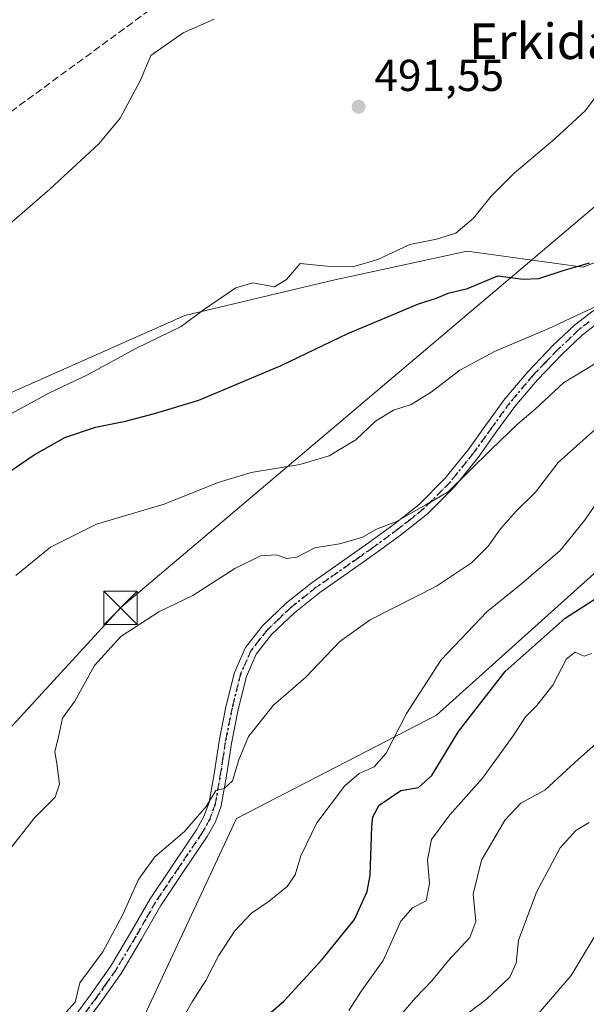
# Model space of a CAD drawing. Units: metres. Extents: x 617366 to 620809, y 4747941 to 4750313.
# Drawn here: x 618143 to 618270, y 4749851 to 4750072 of the extents above; entities that cross this region are included whole.
import ezdxf
from ezdxf.enums import TextEntityAlignment as Align

# ---------------------------------------------------------------- set-up
doc = ezdxf.new("R2010")
doc.units = ezdxf.units.M
doc.header["$MEASUREMENT"] = 0
for name, pattern in [('DGN Style 3', [2.307223, 1.648017, -0.659207]), ('DGN Style 4', [2.638475, 1.318413, -0.659207, 0.001648, -0.659207]), ('DGN Style 5', [1.153612, 0.494405, -0.659207])]:
    doc.linetypes.add(name, pattern=pattern)
for name, color, linetype, lineweight in [('Arbolado forestal CxS', 92, 'Continuous', 0), ('Camino Cxs', 7, 'Continuous', 0), ('Camino eje', 30, 'DGN Style 4', 13), ('Conducción de hidrocarburos lineal', 6, 'DGN Style 3', 0), ('Curva de nivel maestra', 30, 'Continuous', 30), ('Curva de nivel normal', 30, 'Continuous', 0), ('Piscina', 4, 'Continuous', 0), ('Prado CxS', 92, 'Continuous', 0), ('Punto de cota en terreno', 7, 'Continuous', 0), ('Ruta', 7, 'DGN Style 5', 30), ('Rótulo de punto de cota en terreno', 7, 'Continuous', 0), ('Suelo desnudo CxS', 253, 'Continuous', 0), ('Tendido', 6, 'Continuous', 0), ('Texto cartográfico', 7, 'Continuous', 0), ('Torre de tendido puntual', 7, 'Continuous', 0)]:
    doc.layers.add(name, color=color, linetype=linetype, lineweight=lineweight)
doc.styles.add('Style-Arial', font='txt')

# ---------------------------------------------------------------- blocks, each defined once
blk = doc.blocks.new('*U7')
at = {"layer": 'Arbolado forestal CxS', "color": 92, "linetype": 'Continuous', "lineweight": 0}
blk.add_polyline3d([(617804.3239, 4749259.0205, 567.443), (617850.5961, 4749273.3389, 589.3769), (617901.3143, 4749287.6903, 601.3457), (617977.9787, 4749316.2115, 598.94), (618054.0161, 4749343.4565, 624.2181), (618100.9363, 4749355.8741, 637.7892), (618119.8787, 4749372.5337, 634.9414), (618123.5411, 4749394.1637, 628.2277), (618108.0979, 4749423.2769, 617.4871), (618130.8033, 4749446.9525, 611.5124), (618147.7441, 4749477.5753, 598.1961), (618142.5105, 4749499.7753, 590.626), (618132.0009, 4749550.5283, 572.2123), (618127.7821, 4749610.2221, 552.0088), (618126.0897, 4749671.8421, 539.3747), (618141.8471, 4749689.7479, 539.7533), (618165.8923, 4749703.2675, 540.55), (618177.1649, 4749726.8603, 538.6375), (618175.7115, 4749753.5343, 532.9461), (618167.1117, 4749803.6663, 521.2857), (618166.8605, 4749840.5161, 518.1868), (618191.2757, 4749892.7967, 515.6126), (618236.2161, 4749916.0011, 521.259), (618302.5043, 4749975.5783, 521.5228)], dxfattribs=at)
blk = doc.blocks.new('5PATER')
at = {"layer": 'Suelo desnudo CxS', "linetype": 'Continuous', "lineweight": 0}
h = blk.add_hatch(color=51, dxfattribs=at)
edge = h.paths.add_edge_path()
edge.add_ellipse((0, 0), major_axis=(-0.11, -0.111), ratio=0.999422, start_angle=0, end_angle=360)
blk = doc.blocks.new('5TTEND')
at = {"layer": 'Piscina', "color": 7, "linetype": 'Continuous', "lineweight": 0}
for p, q in [((-0.375, 0.3754), (0.375, -0.3746)), ((0.372, 0.3784), (-0.372, -0.3776))]:
    blk.add_line(p, q, dxfattribs=at)
at = {"layer": 'Piscina', "color": 7, "linetype": 'Continuous', "lineweight": 0, "flags": 128}
blk.add_lwpolyline([(-0.375, -0.3746), (0.375, -0.3746), (0.375, 0.3754), (-0.375, 0.3754), (-0.372, -0.3776)], dxfattribs=at)

msp = doc.modelspace()

# ---------------------------------------------------------------- linework, layer by layer
at = {"layer": 'Arbolado forestal CxS', "color": 92, "linetype": 'Continuous', "lineweight": 0}
for points in [[(618354.8197, 4750035.0537, 509.659), (618315.5175, 4750023.3281, 505.2964), (618288.1965, 4750024.3973, 500.511), (618269.1935, 4750016.6337, 499.6293), (618243.1267, 4750020.2541, 496.2994), (618212.6805, 4750013.6763, 495.4837), (618179.7045, 4750005.8085, 494.2195), (618127.1421, 4749982.5483, 492.5192), (618067.6705, 4749947.8001, 493.5964), (618042.1379, 4749966.0383, 489.1929), (618032.7893, 4749958.3447, 488.2279), (618018.7665, 4749946.8047, 487.3176), (618024.7007, 4749915.0797, 488.9668), (618003.3481, 4749879.3419, 488.6433), (617987.0463, 4749848.0881, 485.5376), (617953.8687, 4749776.6817, 481.7238)], [(618354.8197, 4750035.0537, 509.659), (618302.5043, 4749975.5783, 521.5228), (618236.2161, 4749916.0011, 521.259), (618191.2757, 4749892.7967, 515.6126), (618166.8605, 4749840.5161, 518.1868)], [(617924.7801, 4749692.9201, 480.4269), (617935.3601, 4749709.4301, 480.4405), (617945.5201, 4749722.5501, 481.6929), (617952.4901, 4749736.5501, 480.6966), (617954.0901, 4749745.7501, 480.6003), (617955.6901, 4749752.9501, 480.47), (617956.0901, 4749762.1501, 481.1776), (617954.4901, 4749771.3501, 481.5024), (617952.999, 4749774.0107, 481.3907), (617953.8687, 4749776.6817, 481.7238), (617987.0463, 4749848.0881, 485.5376), (618003.3481, 4749879.3419, 488.6433), (618024.7007, 4749915.0797, 488.9668), (618018.7665, 4749946.8047, 487.3176), (618032.7893, 4749958.3447, 488.2279), (618042.1379, 4749966.0383, 489.1929), (618067.6705, 4749947.8001, 493.5964), (618127.1421, 4749982.5483, 492.5192), (618179.7045, 4750005.8085, 494.2195), (618212.6805, 4750013.6763, 495.4837), (618243.1267, 4750020.2541, 496.2994), (618269.1935, 4750016.6337, 499.6293), (618288.1965, 4750024.3973, 500.511)], [(618302.5043, 4749975.5783, 521.5228), (618236.2161, 4749916.0011, 521.259), (618191.2757, 4749892.7967, 515.6126), (618166.8605, 4749840.5161, 518.1868)]]:
    msp.add_polyline3d(points, dxfattribs=at)
at = {"layer": 'Camino Cxs', "color": 7, "linetype": 'Continuous', "lineweight": 0}
for points in [[(618153.9001, 4749846.9901, 521.0671), (618158.5201, 4749853.2101, 520.0964), (618162.9901, 4749859.5301, 521.8549), (618167.5101, 4749867.1101, 524.5259), (618171.8901, 4749874.7601, 524.7163), (618177.0801, 4749882.5001, 524.0171), (618182.3201, 4749890.2501, 524.3104), (618183.9801, 4749893.2201, 524.7638), (618185.1301, 4749896.4001, 523.491), (618186.3301, 4749903.2701, 518.5017), (618187.3701, 4749910.1601, 520.2191), (618188.9301, 4749917.9301, 518.405), (618190.8301, 4749925.6401, 517.9696), (618193.2901, 4749931.2201, 516.9229), (618197.1001, 4749936.0801, 515.8249), (618202.5301, 4749941.2201, 515.3094), (618208.3001, 4749945.8001, 515.3513), (618220.9801, 4749954.7001, 519.106), (618226.7001, 4749958.9001, 520.4195), (618232.3001, 4749963.3401, 520.6686), (618238.1301, 4749969.2101, 519.1756), (618243.3101, 4749975.6301, 519.6061), (618247.4401, 4749981.3601, 519.0336), (618251.5701, 4749987.0801, 517.6545), (618256.8001, 4749993.2601, 516.4137), (618262.4501, 4749999.1101, 517.4371), (618267.2101, 4750003.6201, 515.8247), (618272.3701, 4750007.5901, 515.5761)], [(618153.9001, 4749846.9901, 521.0671), (618158.5201, 4749853.2101, 520.0964), (618162.9901, 4749859.5301, 521.8549), (618167.5101, 4749867.1101, 524.5259), (618171.8901, 4749874.7601, 524.7163), (618177.0801, 4749882.5001, 524.0171), (618182.3201, 4749890.2501, 524.3104), (618183.9801, 4749893.2201, 524.7638), (618185.1301, 4749896.4001, 523.491), (618186.3301, 4749903.2701, 518.5017), (618187.3701, 4749910.1601, 520.2191), (618188.9301, 4749917.9301, 518.405), (618190.8301, 4749925.6401, 517.9696), (618193.2901, 4749931.2201, 516.9229), (618197.1001, 4749936.0801, 515.8249), (618202.5301, 4749941.2201, 515.3094), (618208.3001, 4749945.8001, 515.3513), (618220.9801, 4749954.7001, 519.106), (618226.7001, 4749958.9001, 520.4195), (618232.3001, 4749963.3401, 520.6686), (618238.1301, 4749969.2101, 519.1756), (618243.3101, 4749975.6301, 519.6061), (618247.4401, 4749981.3601, 519.0336), (618251.5701, 4749987.0801, 517.6545), (618256.8001, 4749993.2601, 516.4137), (618262.4501, 4749999.1101, 517.4371), (618267.2101, 4750003.6201, 515.8247), (618272.3701, 4750007.5901, 515.5761)], [(618273.9001, 4750005.2101, 513.9633), (618269.0401, 4750001.4801, 516.3847), (618264.4301, 4749997.1101, 518.8337), (618258.8901, 4749991.3801, 518.3109), (618253.7901, 4749985.3501, 518.2798), (618249.7201, 4749979.7101, 519.2714), (618245.5501, 4749973.9201, 517.013), (618240.2301, 4749967.3301, 517.2025), (618234.1801, 4749961.2401, 518.1079), (618228.4101, 4749956.6601, 519.7078), (618222.6201, 4749952.4101, 519.0973), (618216.2601, 4749947.9501, 518.0864), (618209.9901, 4749943.5501, 514.4882), (618204.3701, 4749939.0901, 513.9779), (618199.1901, 4749934.1701, 514.323), (618195.7201, 4749929.7601, 515.1441), (618193.5101, 4749924.7301, 515.7008), (618191.6801, 4749917.3101, 515.9014), (618190.1501, 4749909.6701, 517.7685), (618189.1101, 4749902.8101, 516.91), (618187.8601, 4749895.6701, 522.8859), (618186.5501, 4749892.0401, 524.595), (618184.7201, 4749888.7701, 524.338), (618179.4201, 4749880.9301, 523.8122), (618174.2801, 4749873.2801, 523.7104), (618169.9401, 4749865.6901, 524.4117), (618165.3501, 4749858.0001, 522.4573), (618160.8001, 4749851.5501, 519.3779), (618156.1501, 4749845.3001, 519.0387)], [(618273.9001, 4750005.2101, 513.9633), (618269.0401, 4750001.4801, 516.3847), (618264.4301, 4749997.1101, 518.8337), (618258.8901, 4749991.3801, 518.3109), (618253.7901, 4749985.3501, 518.2798), (618249.7201, 4749979.7101, 519.2714), (618245.5501, 4749973.9201, 517.013), (618240.2301, 4749967.3301, 517.2025), (618234.1801, 4749961.2401, 518.1079), (618228.4101, 4749956.6601, 519.7078), (618222.6201, 4749952.4101, 519.0973), (618216.2601, 4749947.9501, 518.0864), (618209.9901, 4749943.5501, 514.4882), (618204.3701, 4749939.0901, 513.9779), (618199.1901, 4749934.1701, 514.323), (618195.7201, 4749929.7601, 515.1441), (618193.5101, 4749924.7301, 515.7008), (618191.6801, 4749917.3101, 515.9014), (618190.1501, 4749909.6701, 517.7685), (618189.1101, 4749902.8101, 516.91), (618187.8601, 4749895.6701, 522.8859), (618186.5501, 4749892.0401, 524.595), (618184.7201, 4749888.7701, 524.338), (618179.4201, 4749880.9301, 523.8122), (618174.2801, 4749873.2801, 523.7104), (618169.9401, 4749865.6901, 524.4117), (618165.3501, 4749858.0001, 522.4573), (618160.8001, 4749851.5501, 519.3779), (618156.1501, 4749845.3001, 519.0387)]]:
    msp.add_polyline3d(points, dxfattribs=at)
at = {"layer": 'Camino eje', "color": 30, "linetype": 'DGN Style 4', "lineweight": 13}
msp.add_polyline3d([(618270.5551, 4750004.4151, 514.5068), (618268.1251, 4750002.5501, 516.4943), (618263.4401, 4749998.1101, 518.1016), (618260.6701, 4749995.2451, 518.0361), (618257.8451, 4749992.3201, 517.0785), (618252.6801, 4749986.2151, 517.6968), (618248.5801, 4749980.5351, 519.0102), (618244.4301, 4749974.7751, 518.3805), (618239.1801, 4749968.2701, 518.2181), (618233.2401, 4749962.2901, 519.6896), (618230.3551, 4749960.0001, 519.2011), (618227.5551, 4749957.7801, 520.3635), (618221.8001, 4749953.5551, 519.0951), (618218.6201, 4749951.3251, 517.7804), (618209.1451, 4749944.6751, 514.8342), (618203.4501, 4749940.1551, 514.51), (618200.8601, 4749937.6951, 514.4128), (618198.1451, 4749935.1251, 514.882), (618196.4101, 4749932.9201, 514.7893), (618194.5051, 4749930.4901, 515.9984), (618193.2751, 4749927.7001, 516.6125), (618192.1701, 4749925.1851, 516.5254), (618190.3051, 4749917.6201, 517.1068), (618188.7601, 4749909.9151, 518.962), (618188.2401, 4749906.4701, 517.4833), (618187.7201, 4749903.0401, 517.1442), (618186.4951, 4749896.0351, 523.016), (618185.2651, 4749892.6301, 524.697), (618183.5201, 4749889.5101, 524.1681), (618178.2501, 4749881.7151, 523.7066), (618175.6801, 4749877.8901, 524.4413), (618173.0851, 4749874.0201, 523.9906), (618170.8951, 4749870.1951, 524.1281), (618168.7251, 4749866.4001, 524.3867), (618164.1701, 4749858.7651, 521.986), (618161.8951, 4749855.5401, 519.8002), (618159.6601, 4749852.3801, 519.6117), (618157.3351, 4749849.2551, 518.9383)], dxfattribs=at)
at = {"layer": 'Conducción de hidrocarburos lineal', "color": 6, "linetype": 'DGN Style 3', "lineweight": 0}
msp.add_polyline3d([(618471.2192, 4750273.4245, 498.4133), (618390.5564, 4750233.0767, 498.6373), (618184.75, 4750083.93, 490.1122), (618035.12, 4749974.28, 489.6555), (617995.907, 4749879.182, 488.7422), (617951.6593, 4749873.3416, 484.2788), (617898.974, 4749866.389, 484.8866), (617839.821, 4749895.748, 488.307), (617767.3242, 4749821.8204, 488.343), (617733.4744, 4749802.1208, 487.4169), (617529.5452, 4749579.3485, 496.4381), (617458.985, 4749502.106, 496.3162), (617464.114, 4749464.292, 489.4355), (617381.254, 4749361.6871, 488.0822)], dxfattribs=at)
at = {"layer": 'Curva de nivel maestra', "color": 30, "linetype": 'Continuous', "lineweight": 30, "flags": 128}
for points, elevation in [([(618137.53, 4749968.9001), (618145.86, 4749974.5101), (618152.72, 4749978.3801), (618159.6, 4749980.7201), (618166.38, 4749982.0601), (618172.86, 4749983.8201), (618182.86, 4749986.8201), (618201.3, 4749994.5701), (618216.28, 4750001.7801), (618225.97, 4750005.8001), (618232.2, 4750008.4501), (618236.2, 4750009.7001), (618238.86, 4750010.8101), (618243.16, 4750011.8401), (618250.03, 4750014.6901), (618255.66, 4750014.0001), (618259.2, 4750014.0801), (618264.7, 4750015.9401), (618270.57, 4750017.6201)], 500), ([(618192.76, 4749843.8701), (618201.95, 4749851.7501), (618210.46, 4749861.0601), (618217.8, 4749870.1101), (618220.61, 4749876.3801), (618221.32, 4749879.9901), (618221.72, 4749891.0001), (618221.93, 4749893.1701), (618223.35, 4749895.7701), (618228.2, 4749899.0801), (618232.2, 4749899.7901), (618235.19, 4749902.4401), (618241.2, 4749912.3601), (618251.68, 4749925.8001), (618265.13, 4749937.7901), (618273.27, 4749943.0201)], 525)]:
    msp.add_lwpolyline(points, dxfattribs=dict(at, elevation=elevation))
at = {"layer": 'Curva de nivel normal', "color": 30, "linetype": 'Continuous', "lineweight": 0, "flags": 128}
for points, elevation in [([(618136.3, 4750022.96), (618149.35, 4750034.22), (618160.34, 4750044.36), (618165.16, 4750050.16), (618169.7, 4750058.69), (618172.07, 4750064.2), (618179.31, 4750069.32), (618186.27, 4750072.34)], 490), ([(618272.88, 4750056.22), (618269.68, 4750051.86), (618262.8, 4750045.5), (618253.68, 4750037.8), (618248.53, 4750032.62), (618244.53, 4750027.66), (618240.53, 4750024.27), (618236.2, 4750022.92), (618230.22, 4750021.74), (618223.06, 4750018.42), (618217.44, 4750016.76), (618212.3, 4750016.8), (618205.61, 4750017.46), (618202.53, 4750013.9), (618199.8, 4750012.24), (618194.94, 4750013.11), (618191.13, 4750012.02), (618183.86, 4750007.05), (618178.86, 4750003.32), (618168.64, 4749998.38), (618157.66, 4749992.41), (618149.31, 4749988.46), (618129.8, 4749977.84)], 495), ([(618278.36, 4750010.81), (618261.45, 4750002.9), (618249.24, 4749997.72), (618241.5, 4749993.52), (618235.02, 4749988.56), (618230.53, 4749985.8), (618226.53, 4749984.5), (618222.53, 4749982.09), (618218.08, 4749977.87), (618212.14, 4749974.26), (618205.51, 4749972.3), (618194.62, 4749970.5), (618187.15, 4749968.32), (618175.01, 4749963.43), (618159.84, 4749958.91), (618149.47, 4749953.74), (618141.75, 4749947.4)], 505), ([(618272.2, 4749995.14), (618264.76, 4749990.64), (618258.4, 4749984.74), (618254.47, 4749981.46), (618248.53, 4749975.71), (618238.82, 4749966.19), (618233.8, 4749963.29), (618227.22, 4749959.52), (618222.76, 4749957.81), (618219.44, 4749955.96), (618214.42, 4749954.49), (618208.86, 4749953.58), (618204.86, 4749951.53), (618202.53, 4749951.19), (618200.25, 4749952.05), (618196.67, 4749951.83), (618190.92, 4749948.94), (618181.45, 4749942.93), (618173.86, 4749939.25), (618165.33, 4749933.7), (618159.42, 4749927.16), (618154.96, 4749919.2), (618152.19, 4749915.37), (618151.33, 4749911.14), (618150.49, 4749907.76), (618150.94, 4749905.14), (618151.54, 4749900.54), (618150.55, 4749897.58), (618146, 4749893.06), (618139.61, 4749884.92)], 510), ([(618152.85, 4749849.15), (618155.05, 4749851.55), (618156.13, 4749855.87), (618161.25, 4749862.86), (618165.78, 4749871.21), (618169.3, 4749879.12), (618172.92, 4749884.2), (618179.63, 4749889.87), (618184.47, 4749895.54), (618186.61, 4749899.08), (618188.53, 4749899.52), (618190.37, 4749901.3), (618191.78, 4749906.01), (618193.96, 4749911.25), (618199.58, 4749918.25), (618206.89, 4749924.54), (618214.52, 4749932.58), (618221.35, 4749937.4), (618236.2, 4749945), (618244.12, 4749950.21), (618247.86, 4749953.96), (618250.6, 4749957.87), (618254.12, 4749961.83), (618258.43, 4749966.15), (618263.53, 4749972.79), (618271.91, 4749980.28)], 515), ([(618178.53, 4749846.73), (618181.32, 4749851.63), (618184.39, 4749856.39), (618187.26, 4749861.92), (618190.88, 4749867.54), (618194.64, 4749871.55), (618198.66, 4749874.26), (618202.65, 4749877.53), (618204.44, 4749880.13), (618205.72, 4749884.44), (618209.33, 4749891.84), (618215.53, 4749900.05), (618218.86, 4749902.95), (618222.2, 4749904.41), (618224.94, 4749907.49), (618229.51, 4749916.37), (618237.28, 4749928.44), (618247.53, 4749939.25), (618255.31, 4749945.5), (618263.97, 4749953.01), (618269.47, 4749959.76), (618275.38, 4749968.31)], 520), ([(618216.56, 4749849.67), (618219.34, 4749854.12), (618224.23, 4749860.88), (618228.2, 4749869.75), (618230.86, 4749872.71), (618233.93, 4749874.32), (618234.68, 4749878.2), (618234.18, 4749883.54), (618235.09, 4749888.1), (618239.2, 4749893.64), (618246.53, 4749901.9), (618253.44, 4749911.38), (618256.18, 4749915.66), (618258.78, 4749918.16), (618262.39, 4749922.75), (618265.42, 4749928.7), (618267.34, 4749930.15), (618269.4, 4749929.28), (618271.05, 4749929.88)], 530), ([(618275.52, 4749912.7), (618267.28, 4749905.38), (618260.53, 4749899.16), (618255.2, 4749896.22), (618251.68, 4749892.5), (618246.36, 4749883.48), (618244.48, 4749875.84), (618245.07, 4749869.64), (618243.69, 4749866.06), (618238.95, 4749860.94), (618235.19, 4749856.35), (618231.52, 4749852.54), (618225.1, 4749845.02)], 535), ([(618241.55, 4749847.74), (618247.42, 4749852.2), (618252.67, 4749857.16), (618254.14, 4749860.34), (618254.67, 4749865.49), (618256.39, 4749870.06), (618258.65, 4749876.28), (618264.01, 4749886.22), (618267.49, 4749890.12), (618270.53, 4749891.91)], 540), ([(618256.35, 4749845.76), (618266.45, 4749857.55), (618273.39, 4749868.96)], 545)]:
    msp.add_lwpolyline(points, dxfattribs=dict(at, elevation=elevation))
at = {"layer": 'Prado CxS', "color": 92, "linetype": 'Continuous', "lineweight": 0}
for points in [[(618288.1965, 4750024.3973, 500.511), (618269.1935, 4750016.6337, 499.6293), (618243.1267, 4750020.2541, 496.2994), (618212.6805, 4750013.6763, 495.4837), (618179.7045, 4750005.8085, 494.2195), (618127.1421, 4749982.5483, 492.5192), (618067.6705, 4749947.8001, 493.5964), (618042.1379, 4749966.0383, 489.1929), (618032.7893, 4749958.3447, 488.2279), (618018.7665, 4749946.8047, 487.3176), (618024.7007, 4749915.0797, 488.9668), (618003.3481, 4749879.3419, 488.6433), (617987.0463, 4749848.0881, 485.5376), (617953.8687, 4749776.6817, 481.7238), (617949.7409, 4749823.0347, 483.0245), (617943.6769, 4749873.8195, 483.7569), (617945.3611, 4749906.2367, 483.3737), (617954.6017, 4749948.2393, 482.6518), (617965.1477, 4749985.1681, 482.8396), (617987.6269, 4750041.8827, 483.7136), (618008.9959, 4750083.1877, 483.8871)], [(618354.8197, 4750035.0537, 509.659), (618315.5175, 4750023.3281, 505.2964), (618288.1965, 4750024.3973, 500.511), (618269.1935, 4750016.6337, 499.6293), (618243.1267, 4750020.2541, 496.2994), (618212.6805, 4750013.6763, 495.4837), (618179.7045, 4750005.8085, 494.2195), (618127.1421, 4749982.5483, 492.5192), (618067.6705, 4749947.8001, 493.5964), (618042.1379, 4749966.0383, 489.1929), (618032.7893, 4749958.3447, 488.2279), (618018.7665, 4749946.8047, 487.3176), (618024.7007, 4749915.0797, 488.9668), (618003.3481, 4749879.3419, 488.6433), (617987.0463, 4749848.0881, 485.5376), (617953.8687, 4749776.6817, 481.7238)]]:
    msp.add_polyline3d(points, dxfattribs=at)
at = {"layer": 'Ruta', "color": 7, "linetype": 'DGN Style 5', "lineweight": 30}
msp.add_polyline3d([(618270.5551, 4750004.4151, 514.5068), (618268.1251, 4750002.5501, 516.4943), (618263.4401, 4749998.1101, 518.1016), (618260.6701, 4749995.2451, 518.0361), (618257.8451, 4749992.3201, 517.0785), (618252.6801, 4749986.2151, 517.6968), (618248.5801, 4749980.5351, 519.0102), (618244.4301, 4749974.7751, 518.3805), (618239.1801, 4749968.2701, 518.2181), (618233.2401, 4749962.2901, 519.6896), (618230.3551, 4749960.0001, 519.2011), (618227.5551, 4749957.7801, 520.3635), (618221.8001, 4749953.5551, 519.0951), (618218.6201, 4749951.3251, 517.7804), (618209.1451, 4749944.6751, 514.8342), (618203.4501, 4749940.1551, 514.51), (618200.8601, 4749937.6951, 514.4128), (618198.1451, 4749935.1251, 514.882), (618196.4101, 4749932.9201, 514.7893), (618194.5051, 4749930.4901, 515.9984), (618193.2751, 4749927.7001, 516.6125), (618192.1701, 4749925.1851, 516.5254), (618190.3051, 4749917.6201, 517.1068), (618188.7601, 4749909.9151, 518.962), (618188.2401, 4749906.4701, 517.4833), (618187.7201, 4749903.0401, 517.1442), (618186.4951, 4749896.0351, 523.016), (618185.2651, 4749892.6301, 524.697), (618183.5201, 4749889.5101, 524.1681), (618178.2501, 4749881.7151, 523.7066), (618175.6801, 4749877.8901, 524.4413), (618173.0851, 4749874.0201, 523.9906), (618170.8951, 4749870.1951, 524.1281), (618168.7251, 4749866.4001, 524.3867), (618164.1701, 4749858.7651, 521.986), (618161.8951, 4749855.5401, 519.8002), (618159.6601, 4749852.3801, 519.6117), (618157.3351, 4749849.2551, 518.9383)], dxfattribs=at)
at = {"layer": 'Tendido', "color": 6, "linetype": 'Continuous', "lineweight": 0}
msp.add_polyline3d([(617389.8469, 4748858.5496, 481.8616), (617437.73, 4748989.82, 509.1535), (617479.2, 4749097.53, 523.0385), (617535.0925, 4749251.1058, 506.4517), (617691.12, 4749424.57, 498.962), (617782.64, 4749526.19, 499.0632), (618020.73, 4749782.71, 518.0592), (618165.23, 4749940.11, 510.1823), (618355.78, 4750101.42, 501.1826), (618474.62, 4750201.71, 503.7052), (618563.0251, 4750275.0156, 500.1509)], dxfattribs=at)

# ---------------------------------------------------------------- block references
at = {"layer": 'Arbolado forestal CxS', "color": 92, "linetype": 'Continuous', "lineweight": 0}
msp.add_blockref('*U7', (0, 0), dxfattribs=at)
at = {"layer": 'Punto de cota en terreno', "color": 7, "linetype": 'Continuous', "lineweight": 0, "xscale": 10, "yscale": 10, "zscale": 10}
msp.add_blockref('5PATER', (618218.73, 4750052.71, 491.55), dxfattribs=at)
at = {"layer": 'Torre de tendido puntual', "color": 7, "linetype": 'Continuous', "lineweight": 0, "xscale": 10, "yscale": 10, "zscale": 10}
msp.add_blockref('5TTEND', (618165.23, 4749940.11, 510.1823), dxfattribs=at)

# ---------------------------------------------------------------- texts
at = {"layer": 'Rótulo de punto de cota en terreno', "color": 7, "linetype": 'Continuous', "lineweight": 0, "style": 'Style-Arial'}
msp.add_text('491,55', height=7, dxfattribs=at).set_placement((618222.2578, 4750056.2378))
at = {"layer": 'Texto cartográfico', "color": 7, "linetype": 'Continuous', "lineweight": 0, "style": 'Style-Arial'}
msp.add_text('Erkida', height=8, dxfattribs=at).set_placement((618259.8528, 4750067.4002), align=Align.MIDDLE_CENTER)

doc.saveas('drawing.dxf')
